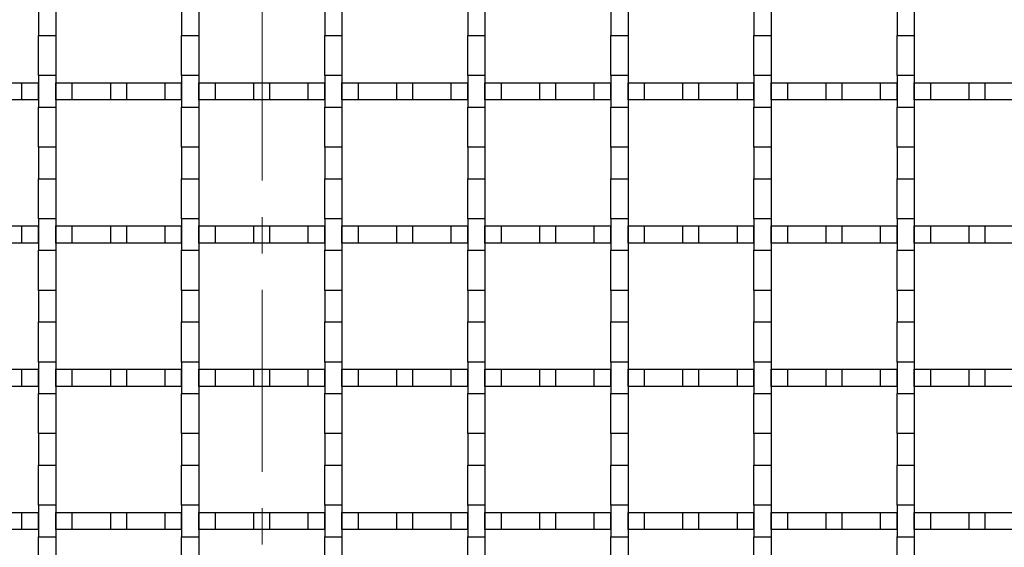
# Model space of a CAD drawing. Units: millimetres. Extents: x 0 to 420, y 0 to 297.
# Drawn here: x 173 to 207, y 167 to 186 of the extents above; entities that cross this region are included whole.
import ezdxf

# ---------------------------------------------------------------- set-up
doc = ezdxf.new("R2010")
doc.units = ezdxf.units.MM
doc.linetypes.add('CENTER', pattern=[10.16, 6.35, -1.27, 1.27, -1.27])

msp = doc.modelspace()

# ---------------------------------------------------------------- linework, layer by layer
at = {"color": 7, "linetype": 'CENTER', "lineweight": 18}
msp.add_line((181.041, 257.584), (181.041, 148.9263), dxfattribs=at)
at = {"color": 7, "linetype": 'Continuous', "lineweight": 25}
for p, q in [((173.2263, 186.2824), (173.2263, 185.1824)), ((173.8263, 186.2824), (173.8263, 185.1824)), ((178.2263, 186.2824), (178.2263, 185.1824)), ((178.8263, 186.2824), (178.8263, 185.1824)), ((183.2263, 186.2824), (183.2263, 185.1824)), ((183.8263, 186.2824), (183.8263, 185.1824)), ((188.2263, 186.2824), (188.2263, 185.1824)), ((188.8263, 186.2824), (188.8263, 185.1824)), ((193.2263, 186.2824), (193.2263, 185.1824)), ((193.8263, 186.2824), (193.8263, 185.1824)), ((198.2263, 186.2824), (198.2263, 185.1824)), ((198.8263, 186.2824), (198.8263, 185.1824)), ((203.2263, 186.2824), (203.2263, 185.1824)), ((203.8263, 186.2824), (203.8263, 185.1824)), ((173.2263, 185.1824), (173.8263, 185.1824)), ((173.2263, 183.7824), (173.2263, 185.1824)), ((173.8263, 185.1824), (173.8263, 183.7824)), ((178.2263, 185.1824), (178.8263, 185.1824)), ((178.2263, 183.7824), (178.2263, 185.1824)), ((178.8263, 185.1824), (178.8263, 183.7824)), ((183.2263, 185.1824), (183.8263, 185.1824)), ((183.2263, 183.7824), (183.2263, 185.1824)), ((183.8263, 185.1824), (183.8263, 183.7824)), ((188.2263, 185.1824), (188.8263, 185.1824)), ((188.2263, 183.7824), (188.2263, 185.1824)), ((188.8263, 185.1824), (188.8263, 183.7824)), ((193.2263, 185.1824), (193.8263, 185.1824)), ((193.2263, 183.7824), (193.2263, 185.1824)), ((193.8263, 185.1824), (193.8263, 183.7824)), ((198.2263, 185.1824), (198.8263, 185.1824)), ((198.2263, 183.7824), (198.2263, 185.1824)), ((198.8263, 185.1824), (198.8263, 183.7824)), ((203.2263, 185.1824), (203.8263, 185.1824)), ((203.2263, 183.7824), (203.2263, 185.1824)), ((203.8263, 185.1824), (203.8263, 183.7824)), ((173.8263, 183.7824), (173.2263, 183.7824)), ((173.2263, 183.7824), (173.2263, 182.6824)), ((173.8263, 183.7824), (173.8263, 182.6824)), ((178.8263, 183.7824), (178.2263, 183.7824)), ((178.2263, 183.7824), (178.2263, 182.6824)), ((178.8263, 183.7824), (178.8263, 182.6824)), ((183.8263, 183.7824), (183.2263, 183.7824)), ((183.2263, 183.7824), (183.2263, 182.6824)), ((183.8263, 183.7824), (183.8263, 182.6824)), ((188.8263, 183.7824), (188.2263, 183.7824)), ((188.2263, 183.7824), (188.2263, 182.6824)), ((188.8263, 183.7824), (188.8263, 182.6824)), ((193.8263, 183.7824), (193.2263, 183.7824)), ((193.2263, 183.7824), (193.2263, 182.6824)), ((193.8263, 183.7824), (193.8263, 182.6824)), ((198.8263, 183.7824), (198.2263, 183.7824)), ((198.2263, 183.7824), (198.2263, 182.6824)), ((198.8263, 183.7824), (198.8263, 182.6824)), ((203.8263, 183.7824), (203.2263, 183.7824)), ((203.2263, 183.7824), (203.2263, 182.6824)), ((203.8263, 183.7824), (203.8263, 182.6824)), ((171.3054, 183.5324), (172.6471, 183.5324)), ((172.6471, 182.9324), (172.6471, 183.5324)), ((172.6471, 183.5324), (173.2263, 183.5324)), ((173.2263, 182.9324), (173.2263, 183.5324)), ((173.8263, 182.9324), (173.8263, 183.5324)), ((173.8263, 183.5324), (174.4054, 183.5324)), ((174.4054, 182.9324), (174.4054, 183.5324)), ((174.4054, 183.5324), (175.7471, 183.5324)), ((175.7471, 182.9324), (175.7471, 183.5324)), ((175.7471, 183.5324), (176.3054, 183.5324)), ((176.3054, 182.9324), (176.3054, 183.5324)), ((176.3054, 183.5324), (177.6471, 183.5324)), ((177.6471, 182.9324), (177.6471, 183.5324)), ((177.6471, 183.5324), (178.2263, 183.5324)), ((178.2263, 182.9324), (178.2263, 183.5324)), ((178.8263, 182.9324), (178.8263, 183.5324)), ((178.8263, 183.5324), (179.4054, 183.5324)), ((179.4054, 182.9324), (179.4054, 183.5324)), ((179.4054, 183.5324), (180.7471, 183.5324)), ((180.7471, 182.9324), (180.7471, 183.5324)), ((180.7471, 183.5324), (181.3054, 183.5324)), ((181.3054, 182.9324), (181.3054, 183.5324)), ((181.3054, 183.5324), (182.6471, 183.5324)), ((182.6471, 182.9324), (182.6471, 183.5324)), ((182.6471, 183.5324), (183.2263, 183.5324)), ((183.2263, 182.9324), (183.2263, 183.5324)), ((183.8263, 182.9324), (183.8263, 183.5324)), ((183.8263, 183.5324), (184.4054, 183.5324)), ((184.4054, 182.9324), (184.4054, 183.5324)), ((184.4054, 183.5324), (185.7471, 183.5324)), ((185.7471, 182.9324), (185.7471, 183.5324)), ((185.7471, 183.5324), (186.3054, 183.5324)), ((186.3054, 182.9324), (186.3054, 183.5324)), ((186.3054, 183.5324), (187.6471, 183.5324)), ((187.6471, 182.9324), (187.6471, 183.5324)), ((187.6471, 183.5324), (188.2263, 183.5324)), ((188.2263, 182.9324), (188.2263, 183.5324)), ((188.8263, 182.9324), (188.8263, 183.5324)), ((188.8263, 183.5324), (189.4054, 183.5324)), ((189.4054, 182.9324), (189.4054, 183.5324)), ((189.4054, 183.5324), (190.7471, 183.5324)), ((190.7471, 182.9324), (190.7471, 183.5324)), ((190.7471, 183.5324), (191.3054, 183.5324)), ((191.3054, 182.9324), (191.3054, 183.5324)), ((191.3054, 183.5324), (192.6471, 183.5324)), ((192.6471, 182.9324), (192.6471, 183.5324)), ((192.6471, 183.5324), (193.2263, 183.5324)), ((193.2263, 182.9324), (193.2263, 183.5324)), ((193.8263, 182.9324), (193.8263, 183.5324)), ((193.8263, 183.5324), (194.4054, 183.5324)), ((194.4054, 182.9324), (194.4054, 183.5324)), ((194.4054, 183.5324), (195.7471, 183.5324)), ((195.7471, 182.9324), (195.7471, 183.5324)), ((195.7471, 183.5324), (196.3054, 183.5324)), ((196.3054, 182.9324), (196.3054, 183.5324)), ((196.3054, 183.5324), (197.6471, 183.5324)), ((197.6471, 182.9324), (197.6471, 183.5324)), ((197.6471, 183.5324), (198.2263, 183.5324)), ((198.2263, 182.9324), (198.2263, 183.5324)), ((198.8263, 182.9324), (198.8263, 183.5324)), ((198.8263, 183.5324), (199.4054, 183.5324)), ((199.4054, 182.9324), (199.4054, 183.5324)), ((199.4054, 183.5324), (200.7471, 183.5324)), ((200.7471, 182.9324), (200.7471, 183.5324)), ((200.7471, 183.5324), (201.3054, 183.5324)), ((201.3054, 182.9324), (201.3054, 183.5324)), ((201.3054, 183.5324), (202.6471, 183.5324)), ((202.6471, 182.9324), (202.6471, 183.5324)), ((202.6471, 183.5324), (203.2263, 183.5324)), ((203.2263, 182.9324), (203.2263, 183.5324)), ((203.8263, 182.9324), (203.8263, 183.5324)), ((203.8263, 183.5324), (204.4054, 183.5324)), ((204.4054, 182.9324), (204.4054, 183.5324)), ((204.4054, 183.5324), (205.7471, 183.5324)), ((205.7471, 182.9324), (205.7471, 183.5324)), ((205.7471, 183.5324), (206.3054, 183.5324)), ((206.3054, 182.9324), (206.3054, 183.5324)), ((206.3054, 183.5324), (207.6471, 183.5324)), ((172.6471, 182.9324), (171.3054, 182.9324)), ((173.2263, 182.9324), (172.6471, 182.9324)), ((174.4054, 182.9324), (173.8263, 182.9324)), ((175.7471, 182.9324), (174.4054, 182.9324)), ((176.3054, 182.9324), (175.7471, 182.9324)), ((177.6471, 182.9324), (176.3054, 182.9324)), ((178.2263, 182.9324), (177.6471, 182.9324)), ((179.4054, 182.9324), (178.8263, 182.9324)), ((180.7471, 182.9324), (179.4054, 182.9324)), ((181.3054, 182.9324), (180.7471, 182.9324)), ((182.6471, 182.9324), (181.3054, 182.9324)), ((183.2263, 182.9324), (182.6471, 182.9324)), ((184.4054, 182.9324), (183.8263, 182.9324)), ((185.7471, 182.9324), (184.4054, 182.9324)), ((186.3054, 182.9324), (185.7471, 182.9324)), ((187.6471, 182.9324), (186.3054, 182.9324)), ((188.2263, 182.9324), (187.6471, 182.9324)), ((189.4054, 182.9324), (188.8263, 182.9324)), ((190.7471, 182.9324), (189.4054, 182.9324)), ((191.3054, 182.9324), (190.7471, 182.9324)), ((192.6471, 182.9324), (191.3054, 182.9324)), ((193.2263, 182.9324), (192.6471, 182.9324)), ((194.4054, 182.9324), (193.8263, 182.9324)), ((195.7471, 182.9324), (194.4054, 182.9324)), ((196.3054, 182.9324), (195.7471, 182.9324)), ((197.6471, 182.9324), (196.3054, 182.9324)), ((198.2263, 182.9324), (197.6471, 182.9324)), ((199.4054, 182.9324), (198.8263, 182.9324)), ((200.7471, 182.9324), (199.4054, 182.9324)), ((201.3054, 182.9324), (200.7471, 182.9324)), ((202.6471, 182.9324), (201.3054, 182.9324)), ((203.2263, 182.9324), (202.6471, 182.9324)), ((204.4054, 182.9324), (203.8263, 182.9324)), ((205.7471, 182.9324), (204.4054, 182.9324)), ((206.3054, 182.9324), (205.7471, 182.9324)), ((207.6471, 182.9324), (206.3054, 182.9324)), ((173.2263, 182.6824), (173.8263, 182.6824)), ((173.2263, 181.2824), (173.2263, 182.6824)), ((173.8263, 182.6824), (173.8263, 181.2824)), ((178.2263, 182.6824), (178.8263, 182.6824)), ((178.2263, 181.2824), (178.2263, 182.6824)), ((178.8263, 182.6824), (178.8263, 181.2824)), ((183.2263, 182.6824), (183.8263, 182.6824)), ((183.2263, 181.2824), (183.2263, 182.6824)), ((183.8263, 182.6824), (183.8263, 181.2824)), ((188.2263, 182.6824), (188.8263, 182.6824)), ((188.2263, 181.2824), (188.2263, 182.6824)), ((188.8263, 182.6824), (188.8263, 181.2824)), ((193.2263, 182.6824), (193.8263, 182.6824)), ((193.2263, 181.2824), (193.2263, 182.6824)), ((193.8263, 182.6824), (193.8263, 181.2824)), ((198.2263, 182.6824), (198.8263, 182.6824)), ((198.2263, 181.2824), (198.2263, 182.6824)), ((198.8263, 182.6824), (198.8263, 181.2824)), ((203.2263, 182.6824), (203.8263, 182.6824)), ((203.2263, 181.2824), (203.2263, 182.6824)), ((203.8263, 182.6824), (203.8263, 181.2824)), ((173.8263, 181.2824), (173.2263, 181.2824)), ((173.2263, 181.2824), (173.2263, 180.1824)), ((173.8263, 181.2824), (173.8263, 180.1824)), ((178.8263, 181.2824), (178.2263, 181.2824)), ((178.2263, 181.2824), (178.2263, 180.1824)), ((178.8263, 181.2824), (178.8263, 180.1824)), ((183.8263, 181.2824), (183.2263, 181.2824)), ((183.2263, 181.2824), (183.2263, 180.1824)), ((183.8263, 181.2824), (183.8263, 180.1824)), ((188.8263, 181.2824), (188.2263, 181.2824)), ((188.2263, 181.2824), (188.2263, 180.1824)), ((188.8263, 181.2824), (188.8263, 180.1824)), ((193.8263, 181.2824), (193.2263, 181.2824)), ((193.2263, 181.2824), (193.2263, 180.1824)), ((193.8263, 181.2824), (193.8263, 180.1824)), ((198.8263, 181.2824), (198.2263, 181.2824)), ((198.2263, 181.2824), (198.2263, 180.1824)), ((198.8263, 181.2824), (198.8263, 180.1824)), ((203.8263, 181.2824), (203.2263, 181.2824)), ((203.2263, 181.2824), (203.2263, 180.1824)), ((203.8263, 181.2824), (203.8263, 180.1824)), ((173.2263, 180.1824), (173.8263, 180.1824)), ((173.2263, 178.7824), (173.2263, 180.1824)), ((173.8263, 180.1824), (173.8263, 178.7824)), ((178.2263, 180.1824), (178.8263, 180.1824)), ((178.2263, 178.7824), (178.2263, 180.1824)), ((178.8263, 180.1824), (178.8263, 178.7824)), ((183.2263, 180.1824), (183.8263, 180.1824)), ((183.2263, 178.7824), (183.2263, 180.1824)), ((183.8263, 180.1824), (183.8263, 178.7824)), ((188.2263, 180.1824), (188.8263, 180.1824)), ((188.2263, 178.7824), (188.2263, 180.1824)), ((188.8263, 180.1824), (188.8263, 178.7824)), ((193.2263, 180.1824), (193.8263, 180.1824)), ((193.2263, 178.7824), (193.2263, 180.1824)), ((193.8263, 180.1824), (193.8263, 178.7824)), ((198.2263, 180.1824), (198.8263, 180.1824)), ((198.2263, 178.7824), (198.2263, 180.1824)), ((198.8263, 180.1824), (198.8263, 178.7824)), ((203.2263, 180.1824), (203.8263, 180.1824)), ((203.2263, 178.7824), (203.2263, 180.1824)), ((203.8263, 180.1824), (203.8263, 178.7824)), ((173.8263, 178.7824), (173.2263, 178.7824)), ((173.2263, 178.7824), (173.2263, 177.6824)), ((173.8263, 178.7824), (173.8263, 177.6824)), ((178.8263, 178.7824), (178.2263, 178.7824)), ((178.2263, 178.7824), (178.2263, 177.6824)), ((178.8263, 178.7824), (178.8263, 177.6824)), ((183.8263, 178.7824), (183.2263, 178.7824)), ((183.2263, 178.7824), (183.2263, 177.6824)), ((183.8263, 178.7824), (183.8263, 177.6824)), ((188.8263, 178.7824), (188.2263, 178.7824)), ((188.2263, 178.7824), (188.2263, 177.6824)), ((188.8263, 178.7824), (188.8263, 177.6824)), ((193.8263, 178.7824), (193.2263, 178.7824)), ((193.2263, 178.7824), (193.2263, 177.6824)), ((193.8263, 178.7824), (193.8263, 177.6824)), ((198.8263, 178.7824), (198.2263, 178.7824)), ((198.2263, 178.7824), (198.2263, 177.6824)), ((198.8263, 178.7824), (198.8263, 177.6824)), ((203.8263, 178.7824), (203.2263, 178.7824)), ((203.2263, 178.7824), (203.2263, 177.6824)), ((203.8263, 178.7824), (203.8263, 177.6824)), ((171.3054, 178.5324), (172.6471, 178.5324)), ((172.6471, 177.9324), (172.6471, 178.5324)), ((172.6471, 178.5324), (173.2263, 178.5324)), ((173.2263, 177.9324), (173.2263, 178.5324)), ((173.8263, 177.9324), (173.8263, 178.5324)), ((173.8263, 178.5324), (174.4054, 178.5324)), ((174.4054, 177.9324), (174.4054, 178.5324)), ((174.4054, 178.5324), (175.7471, 178.5324)), ((175.7471, 177.9324), (175.7471, 178.5324)), ((175.7471, 178.5324), (176.3054, 178.5324)), ((176.3054, 177.9324), (176.3054, 178.5324)), ((176.3054, 178.5324), (177.6471, 178.5324)), ((177.6471, 177.9324), (177.6471, 178.5324)), ((177.6471, 178.5324), (178.2263, 178.5324)), ((178.2263, 177.9324), (178.2263, 178.5324)), ((178.8263, 177.9324), (178.8263, 178.5324)), ((178.8263, 178.5324), (179.4054, 178.5324)), ((179.4054, 177.9324), (179.4054, 178.5324)), ((179.4054, 178.5324), (180.7471, 178.5324)), ((180.7471, 177.9324), (180.7471, 178.5324)), ((180.7471, 178.5324), (181.3054, 178.5324)), ((181.3054, 177.9324), (181.3054, 178.5324)), ((181.3054, 178.5324), (182.6471, 178.5324)), ((182.6471, 177.9324), (182.6471, 178.5324)), ((182.6471, 178.5324), (183.2263, 178.5324)), ((183.2263, 177.9324), (183.2263, 178.5324)), ((183.8263, 177.9324), (183.8263, 178.5324)), ((183.8263, 178.5324), (184.4054, 178.5324)), ((184.4054, 177.9324), (184.4054, 178.5324)), ((184.4054, 178.5324), (185.7471, 178.5324)), ((185.7471, 177.9324), (185.7471, 178.5324)), ((185.7471, 178.5324), (186.3054, 178.5324)), ((186.3054, 177.9324), (186.3054, 178.5324)), ((186.3054, 178.5324), (187.6471, 178.5324)), ((187.6471, 177.9324), (187.6471, 178.5324)), ((187.6471, 178.5324), (188.2263, 178.5324)), ((188.2263, 177.9324), (188.2263, 178.5324)), ((188.8263, 177.9324), (188.8263, 178.5324)), ((188.8263, 178.5324), (189.4054, 178.5324)), ((189.4054, 177.9324), (189.4054, 178.5324)), ((189.4054, 178.5324), (190.7471, 178.5324)), ((190.7471, 177.9324), (190.7471, 178.5324)), ((190.7471, 178.5324), (191.3054, 178.5324)), ((191.3054, 177.9324), (191.3054, 178.5324)), ((191.3054, 178.5324), (192.6471, 178.5324)), ((192.6471, 177.9324), (192.6471, 178.5324)), ((192.6471, 178.5324), (193.2263, 178.5324)), ((193.2263, 177.9324), (193.2263, 178.5324)), ((193.8263, 177.9324), (193.8263, 178.5324)), ((193.8263, 178.5324), (194.4054, 178.5324)), ((194.4054, 177.9324), (194.4054, 178.5324)), ((194.4054, 178.5324), (195.7471, 178.5324)), ((195.7471, 177.9324), (195.7471, 178.5324)), ((195.7471, 178.5324), (196.3054, 178.5324)), ((196.3054, 177.9324), (196.3054, 178.5324)), ((196.3054, 178.5324), (197.6471, 178.5324)), ((197.6471, 177.9324), (197.6471, 178.5324)), ((197.6471, 178.5324), (198.2263, 178.5324)), ((198.2263, 177.9324), (198.2263, 178.5324)), ((198.8263, 177.9324), (198.8263, 178.5324)), ((198.8263, 178.5324), (199.4054, 178.5324)), ((199.4054, 177.9324), (199.4054, 178.5324)), ((199.4054, 178.5324), (200.7471, 178.5324)), ((200.7471, 177.9324), (200.7471, 178.5324)), ((200.7471, 178.5324), (201.3054, 178.5324)), ((201.3054, 177.9324), (201.3054, 178.5324)), ((201.3054, 178.5324), (202.6471, 178.5324)), ((202.6471, 177.9324), (202.6471, 178.5324)), ((202.6471, 178.5324), (203.2263, 178.5324)), ((203.2263, 177.9324), (203.2263, 178.5324)), ((203.8263, 177.9324), (203.8263, 178.5324)), ((203.8263, 178.5324), (204.4054, 178.5324)), ((204.4054, 177.9324), (204.4054, 178.5324)), ((204.4054, 178.5324), (205.7471, 178.5324)), ((205.7471, 177.9324), (205.7471, 178.5324)), ((205.7471, 178.5324), (206.3054, 178.5324)), ((206.3054, 177.9324), (206.3054, 178.5324)), ((206.3054, 178.5324), (207.6471, 178.5324)), ((172.6471, 177.9324), (171.3054, 177.9324)), ((173.2263, 177.9324), (172.6471, 177.9324)), ((174.4054, 177.9324), (173.8263, 177.9324)), ((175.7471, 177.9324), (174.4054, 177.9324)), ((176.3054, 177.9324), (175.7471, 177.9324)), ((177.6471, 177.9324), (176.3054, 177.9324)), ((178.2263, 177.9324), (177.6471, 177.9324)), ((179.4054, 177.9324), (178.8263, 177.9324)), ((180.7471, 177.9324), (179.4054, 177.9324)), ((181.3054, 177.9324), (180.7471, 177.9324)), ((182.6471, 177.9324), (181.3054, 177.9324)), ((183.2263, 177.9324), (182.6471, 177.9324)), ((184.4054, 177.9324), (183.8263, 177.9324)), ((185.7471, 177.9324), (184.4054, 177.9324)), ((186.3054, 177.9324), (185.7471, 177.9324)), ((187.6471, 177.9324), (186.3054, 177.9324)), ((188.2263, 177.9324), (187.6471, 177.9324)), ((189.4054, 177.9324), (188.8263, 177.9324)), ((190.7471, 177.9324), (189.4054, 177.9324)), ((191.3054, 177.9324), (190.7471, 177.9324)), ((192.6471, 177.9324), (191.3054, 177.9324)), ((193.2263, 177.9324), (192.6471, 177.9324)), ((194.4054, 177.9324), (193.8263, 177.9324)), ((195.7471, 177.9324), (194.4054, 177.9324)), ((196.3054, 177.9324), (195.7471, 177.9324)), ((197.6471, 177.9324), (196.3054, 177.9324)), ((198.2263, 177.9324), (197.6471, 177.9324)), ((199.4054, 177.9324), (198.8263, 177.9324)), ((200.7471, 177.9324), (199.4054, 177.9324)), ((201.3054, 177.9324), (200.7471, 177.9324)), ((202.6471, 177.9324), (201.3054, 177.9324)), ((203.2263, 177.9324), (202.6471, 177.9324)), ((204.4054, 177.9324), (203.8263, 177.9324)), ((205.7471, 177.9324), (204.4054, 177.9324)), ((206.3054, 177.9324), (205.7471, 177.9324)), ((207.6471, 177.9324), (206.3054, 177.9324)), ((173.2263, 177.6824), (173.8263, 177.6824)), ((173.2263, 176.2824), (173.2263, 177.6824)), ((173.8263, 177.6824), (173.8263, 176.2824)), ((178.2263, 177.6824), (178.8263, 177.6824)), ((178.2263, 176.2824), (178.2263, 177.6824)), ((178.8263, 177.6824), (178.8263, 176.2824)), ((183.2263, 177.6824), (183.8263, 177.6824)), ((183.2263, 176.2824), (183.2263, 177.6824)), ((183.8263, 177.6824), (183.8263, 176.2824)), ((188.2263, 177.6824), (188.8263, 177.6824)), ((188.2263, 176.2824), (188.2263, 177.6824)), ((188.8263, 177.6824), (188.8263, 176.2824)), ((193.2263, 177.6824), (193.8263, 177.6824)), ((193.2263, 176.2824), (193.2263, 177.6824)), ((193.8263, 177.6824), (193.8263, 176.2824)), ((198.2263, 177.6824), (198.8263, 177.6824)), ((198.2263, 176.2824), (198.2263, 177.6824)), ((198.8263, 177.6824), (198.8263, 176.2824)), ((203.2263, 177.6824), (203.8263, 177.6824)), ((203.2263, 176.2824), (203.2263, 177.6824)), ((203.8263, 177.6824), (203.8263, 176.2824)), ((173.8263, 176.2824), (173.2263, 176.2824)), ((173.2263, 176.2824), (173.2263, 175.1824)), ((173.8263, 176.2824), (173.8263, 175.1824)), ((178.8263, 176.2824), (178.2263, 176.2824)), ((178.2263, 176.2824), (178.2263, 175.1824)), ((178.8263, 176.2824), (178.8263, 175.1824)), ((183.8263, 176.2824), (183.2263, 176.2824)), ((183.2263, 176.2824), (183.2263, 175.1824)), ((183.8263, 176.2824), (183.8263, 175.1824)), ((188.8263, 176.2824), (188.2263, 176.2824)), ((188.2263, 176.2824), (188.2263, 175.1824)), ((188.8263, 176.2824), (188.8263, 175.1824)), ((193.8263, 176.2824), (193.2263, 176.2824)), ((193.2263, 176.2824), (193.2263, 175.1824)), ((193.8263, 176.2824), (193.8263, 175.1824)), ((198.8263, 176.2824), (198.2263, 176.2824)), ((198.2263, 176.2824), (198.2263, 175.1824)), ((198.8263, 176.2824), (198.8263, 175.1824)), ((203.8263, 176.2824), (203.2263, 176.2824)), ((203.2263, 176.2824), (203.2263, 175.1824)), ((203.8263, 176.2824), (203.8263, 175.1824)), ((173.2263, 175.1824), (173.8263, 175.1824)), ((173.2263, 173.7824), (173.2263, 175.1824)), ((173.8263, 175.1824), (173.8263, 173.7824)), ((178.2263, 175.1824), (178.8263, 175.1824)), ((178.2263, 173.7824), (178.2263, 175.1824)), ((178.8263, 175.1824), (178.8263, 173.7824)), ((183.2263, 175.1824), (183.8263, 175.1824)), ((183.2263, 173.7824), (183.2263, 175.1824)), ((183.8263, 175.1824), (183.8263, 173.7824)), ((188.2263, 175.1824), (188.8263, 175.1824)), ((188.2263, 173.7824), (188.2263, 175.1824)), ((188.8263, 175.1824), (188.8263, 173.7824)), ((193.2263, 175.1824), (193.8263, 175.1824)), ((193.2263, 173.7824), (193.2263, 175.1824)), ((193.8263, 175.1824), (193.8263, 173.7824)), ((198.2263, 175.1824), (198.8263, 175.1824)), ((198.2263, 173.7824), (198.2263, 175.1824)), ((198.8263, 175.1824), (198.8263, 173.7824)), ((203.2263, 175.1824), (203.8263, 175.1824)), ((203.2263, 173.7824), (203.2263, 175.1824)), ((203.8263, 175.1824), (203.8263, 173.7824)), ((173.8263, 173.7824), (173.2263, 173.7824)), ((173.2263, 173.7824), (173.2263, 172.6824)), ((173.8263, 173.7824), (173.8263, 172.6824)), ((178.8263, 173.7824), (178.2263, 173.7824)), ((178.2263, 173.7824), (178.2263, 172.6824)), ((178.8263, 173.7824), (178.8263, 172.6824)), ((183.8263, 173.7824), (183.2263, 173.7824)), ((183.2263, 173.7824), (183.2263, 172.6824)), ((183.8263, 173.7824), (183.8263, 172.6824)), ((188.8263, 173.7824), (188.2263, 173.7824)), ((188.2263, 173.7824), (188.2263, 172.6824)), ((188.8263, 173.7824), (188.8263, 172.6824)), ((193.8263, 173.7824), (193.2263, 173.7824)), ((193.2263, 173.7824), (193.2263, 172.6824)), ((193.8263, 173.7824), (193.8263, 172.6824)), ((198.8263, 173.7824), (198.2263, 173.7824)), ((198.2263, 173.7824), (198.2263, 172.6824)), ((198.8263, 173.7824), (198.8263, 172.6824)), ((203.8263, 173.7824), (203.2263, 173.7824)), ((203.2263, 173.7824), (203.2263, 172.6824)), ((203.8263, 173.7824), (203.8263, 172.6824)), ((171.3054, 173.5324), (172.6471, 173.5324)), ((172.6471, 172.9324), (172.6471, 173.5324)), ((172.6471, 173.5324), (173.2263, 173.5324)), ((173.2263, 172.9324), (173.2263, 173.5324)), ((173.8263, 172.9324), (173.8263, 173.5324)), ((173.8263, 173.5324), (174.4054, 173.5324)), ((174.4054, 172.9324), (174.4054, 173.5324)), ((174.4054, 173.5324), (175.7471, 173.5324)), ((175.7471, 172.9324), (175.7471, 173.5324)), ((175.7471, 173.5324), (176.3054, 173.5324)), ((176.3054, 172.9324), (176.3054, 173.5324)), ((176.3054, 173.5324), (177.6471, 173.5324)), ((177.6471, 172.9324), (177.6471, 173.5324)), ((177.6471, 173.5324), (178.2263, 173.5324)), ((178.2263, 172.9324), (178.2263, 173.5324)), ((178.8263, 172.9324), (178.8263, 173.5324)), ((178.8263, 173.5324), (179.4054, 173.5324)), ((179.4054, 172.9324), (179.4054, 173.5324)), ((179.4054, 173.5324), (180.7471, 173.5324)), ((180.7471, 172.9324), (180.7471, 173.5324)), ((180.7471, 173.5324), (181.3054, 173.5324)), ((181.3054, 172.9324), (181.3054, 173.5324)), ((181.3054, 173.5324), (182.6471, 173.5324)), ((182.6471, 172.9324), (182.6471, 173.5324)), ((182.6471, 173.5324), (183.2263, 173.5324)), ((183.2263, 172.9324), (183.2263, 173.5324)), ((183.8263, 172.9324), (183.8263, 173.5324)), ((183.8263, 173.5324), (184.4054, 173.5324)), ((184.4054, 172.9324), (184.4054, 173.5324)), ((184.4054, 173.5324), (185.7471, 173.5324)), ((185.7471, 172.9324), (185.7471, 173.5324)), ((185.7471, 173.5324), (186.3054, 173.5324)), ((186.3054, 172.9324), (186.3054, 173.5324)), ((186.3054, 173.5324), (187.6471, 173.5324)), ((187.6471, 172.9324), (187.6471, 173.5324)), ((187.6471, 173.5324), (188.2263, 173.5324)), ((188.2263, 172.9324), (188.2263, 173.5324)), ((188.8263, 172.9324), (188.8263, 173.5324)), ((188.8263, 173.5324), (189.4054, 173.5324)), ((189.4054, 172.9324), (189.4054, 173.5324)), ((189.4054, 173.5324), (190.7471, 173.5324)), ((190.7471, 172.9324), (190.7471, 173.5324)), ((190.7471, 173.5324), (191.3054, 173.5324)), ((191.3054, 172.9324), (191.3054, 173.5324)), ((191.3054, 173.5324), (192.6471, 173.5324)), ((192.6471, 172.9324), (192.6471, 173.5324)), ((192.6471, 173.5324), (193.2263, 173.5324)), ((193.2263, 172.9324), (193.2263, 173.5324)), ((193.8263, 172.9324), (193.8263, 173.5324)), ((193.8263, 173.5324), (194.4054, 173.5324)), ((194.4054, 172.9324), (194.4054, 173.5324)), ((194.4054, 173.5324), (195.7471, 173.5324)), ((195.7471, 172.9324), (195.7471, 173.5324)), ((195.7471, 173.5324), (196.3054, 173.5324)), ((196.3054, 172.9324), (196.3054, 173.5324)), ((196.3054, 173.5324), (197.6471, 173.5324)), ((197.6471, 172.9324), (197.6471, 173.5324)), ((197.6471, 173.5324), (198.2263, 173.5324)), ((198.2263, 172.9324), (198.2263, 173.5324)), ((198.8263, 172.9324), (198.8263, 173.5324)), ((198.8263, 173.5324), (199.4054, 173.5324)), ((199.4054, 172.9324), (199.4054, 173.5324)), ((199.4054, 173.5324), (200.7471, 173.5324)), ((200.7471, 172.9324), (200.7471, 173.5324)), ((200.7471, 173.5324), (201.3054, 173.5324)), ((201.3054, 172.9324), (201.3054, 173.5324)), ((201.3054, 173.5324), (202.6471, 173.5324)), ((202.6471, 172.9324), (202.6471, 173.5324)), ((202.6471, 173.5324), (203.2263, 173.5324)), ((203.2263, 172.9324), (203.2263, 173.5324)), ((203.8263, 172.9324), (203.8263, 173.5324)), ((203.8263, 173.5324), (204.4054, 173.5324)), ((204.4054, 172.9324), (204.4054, 173.5324)), ((204.4054, 173.5324), (205.7471, 173.5324)), ((205.7471, 172.9324), (205.7471, 173.5324)), ((205.7471, 173.5324), (206.3054, 173.5324)), ((206.3054, 172.9324), (206.3054, 173.5324)), ((206.3054, 173.5324), (207.6471, 173.5324)), ((172.6471, 172.9324), (171.3054, 172.9324)), ((173.2263, 172.9324), (172.6471, 172.9324)), ((174.4054, 172.9324), (173.8263, 172.9324)), ((175.7471, 172.9324), (174.4054, 172.9324)), ((176.3054, 172.9324), (175.7471, 172.9324)), ((177.6471, 172.9324), (176.3054, 172.9324)), ((178.2263, 172.9324), (177.6471, 172.9324)), ((179.4054, 172.9324), (178.8263, 172.9324)), ((180.7471, 172.9324), (179.4054, 172.9324)), ((181.3054, 172.9324), (180.7471, 172.9324)), ((182.6471, 172.9324), (181.3054, 172.9324)), ((183.2263, 172.9324), (182.6471, 172.9324)), ((184.4054, 172.9324), (183.8263, 172.9324)), ((185.7471, 172.9324), (184.4054, 172.9324)), ((186.3054, 172.9324), (185.7471, 172.9324)), ((187.6471, 172.9324), (186.3054, 172.9324)), ((188.2263, 172.9324), (187.6471, 172.9324)), ((189.4054, 172.9324), (188.8263, 172.9324)), ((190.7471, 172.9324), (189.4054, 172.9324)), ((191.3054, 172.9324), (190.7471, 172.9324)), ((192.6471, 172.9324), (191.3054, 172.9324)), ((193.2263, 172.9324), (192.6471, 172.9324)), ((194.4054, 172.9324), (193.8263, 172.9324)), ((195.7471, 172.9324), (194.4054, 172.9324)), ((196.3054, 172.9324), (195.7471, 172.9324)), ((197.6471, 172.9324), (196.3054, 172.9324)), ((198.2263, 172.9324), (197.6471, 172.9324)), ((199.4054, 172.9324), (198.8263, 172.9324)), ((200.7471, 172.9324), (199.4054, 172.9324)), ((201.3054, 172.9324), (200.7471, 172.9324)), ((202.6471, 172.9324), (201.3054, 172.9324)), ((203.2263, 172.9324), (202.6471, 172.9324)), ((204.4054, 172.9324), (203.8263, 172.9324)), ((205.7471, 172.9324), (204.4054, 172.9324)), ((206.3054, 172.9324), (205.7471, 172.9324)), ((207.6471, 172.9324), (206.3054, 172.9324)), ((173.2263, 172.6824), (173.8263, 172.6824)), ((173.2263, 171.2824), (173.2263, 172.6824)), ((173.8263, 172.6824), (173.8263, 171.2824)), ((178.2263, 172.6824), (178.8263, 172.6824)), ((178.2263, 171.2824), (178.2263, 172.6824)), ((178.8263, 172.6824), (178.8263, 171.2824)), ((183.2263, 172.6824), (183.8263, 172.6824)), ((183.2263, 171.2824), (183.2263, 172.6824)), ((183.8263, 172.6824), (183.8263, 171.2824)), ((188.2263, 172.6824), (188.8263, 172.6824)), ((188.2263, 171.2824), (188.2263, 172.6824)), ((188.8263, 172.6824), (188.8263, 171.2824)), ((193.2263, 172.6824), (193.8263, 172.6824)), ((193.2263, 171.2824), (193.2263, 172.6824)), ((193.8263, 172.6824), (193.8263, 171.2824)), ((198.2263, 172.6824), (198.8263, 172.6824)), ((198.2263, 171.2824), (198.2263, 172.6824)), ((198.8263, 172.6824), (198.8263, 171.2824)), ((203.2263, 172.6824), (203.8263, 172.6824)), ((203.2263, 171.2824), (203.2263, 172.6824)), ((203.8263, 172.6824), (203.8263, 171.2824)), ((173.8263, 171.2824), (173.2263, 171.2824)), ((173.2263, 171.2824), (173.2263, 170.1824)), ((173.8263, 171.2824), (173.8263, 170.1824)), ((178.8263, 171.2824), (178.2263, 171.2824)), ((178.2263, 171.2824), (178.2263, 170.1824)), ((178.8263, 171.2824), (178.8263, 170.1824)), ((183.8263, 171.2824), (183.2263, 171.2824)), ((183.2263, 171.2824), (183.2263, 170.1824)), ((183.8263, 171.2824), (183.8263, 170.1824)), ((188.8263, 171.2824), (188.2263, 171.2824)), ((188.2263, 171.2824), (188.2263, 170.1824)), ((188.8263, 171.2824), (188.8263, 170.1824)), ((193.8263, 171.2824), (193.2263, 171.2824)), ((193.2263, 171.2824), (193.2263, 170.1824)), ((193.8263, 171.2824), (193.8263, 170.1824)), ((198.8263, 171.2824), (198.2263, 171.2824)), ((198.2263, 171.2824), (198.2263, 170.1824)), ((198.8263, 171.2824), (198.8263, 170.1824)), ((203.8263, 171.2824), (203.2263, 171.2824)), ((203.2263, 171.2824), (203.2263, 170.1824)), ((203.8263, 171.2824), (203.8263, 170.1824)), ((173.2263, 170.1824), (173.8263, 170.1824)), ((173.2263, 168.7824), (173.2263, 170.1824)), ((173.8263, 170.1824), (173.8263, 168.7824)), ((178.2263, 170.1824), (178.8263, 170.1824)), ((178.2263, 168.7824), (178.2263, 170.1824)), ((178.8263, 170.1824), (178.8263, 168.7824)), ((183.2263, 170.1824), (183.8263, 170.1824)), ((183.2263, 168.7824), (183.2263, 170.1824)), ((183.8263, 170.1824), (183.8263, 168.7824)), ((188.2263, 170.1824), (188.8263, 170.1824)), ((188.2263, 168.7824), (188.2263, 170.1824)), ((188.8263, 170.1824), (188.8263, 168.7824)), ((193.2263, 170.1824), (193.8263, 170.1824)), ((193.2263, 168.7824), (193.2263, 170.1824)), ((193.8263, 170.1824), (193.8263, 168.7824)), ((198.2263, 170.1824), (198.8263, 170.1824)), ((198.2263, 168.7824), (198.2263, 170.1824)), ((198.8263, 170.1824), (198.8263, 168.7824)), ((203.2263, 170.1824), (203.8263, 170.1824)), ((203.2263, 168.7824), (203.2263, 170.1824)), ((203.8263, 170.1824), (203.8263, 168.7824)), ((173.8263, 168.7824), (173.2263, 168.7824)), ((173.2263, 168.7824), (173.2263, 167.6824)), ((173.8263, 168.7824), (173.8263, 167.6824)), ((178.8263, 168.7824), (178.2263, 168.7824)), ((178.2263, 168.7824), (178.2263, 167.6824)), ((178.8263, 168.7824), (178.8263, 167.6824)), ((183.8263, 168.7824), (183.2263, 168.7824)), ((183.2263, 168.7824), (183.2263, 167.6824)), ((183.8263, 168.7824), (183.8263, 167.6824)), ((188.8263, 168.7824), (188.2263, 168.7824)), ((188.2263, 168.7824), (188.2263, 167.6824)), ((188.8263, 168.7824), (188.8263, 167.6824)), ((193.8263, 168.7824), (193.2263, 168.7824)), ((193.2263, 168.7824), (193.2263, 167.6824)), ((193.8263, 168.7824), (193.8263, 167.6824)), ((198.8263, 168.7824), (198.2263, 168.7824)), ((198.2263, 168.7824), (198.2263, 167.6824)), ((198.8263, 168.7824), (198.8263, 167.6824)), ((203.8263, 168.7824), (203.2263, 168.7824)), ((203.2263, 168.7824), (203.2263, 167.6824)), ((203.8263, 168.7824), (203.8263, 167.6824)), ((171.3054, 168.5324), (172.6471, 168.5324)), ((172.6471, 167.9324), (172.6471, 168.5324)), ((172.6471, 168.5324), (173.2263, 168.5324)), ((173.2263, 167.9324), (173.2263, 168.5324)), ((173.8263, 167.9324), (173.8263, 168.5324)), ((173.8263, 168.5324), (174.4054, 168.5324)), ((174.4054, 167.9324), (174.4054, 168.5324)), ((174.4054, 168.5324), (175.7471, 168.5324)), ((175.7471, 167.9324), (175.7471, 168.5324)), ((175.7471, 168.5324), (176.3054, 168.5324)), ((176.3054, 167.9324), (176.3054, 168.5324)), ((176.3054, 168.5324), (177.6471, 168.5324)), ((177.6471, 167.9324), (177.6471, 168.5324)), ((177.6471, 168.5324), (178.2263, 168.5324)), ((178.2263, 167.9324), (178.2263, 168.5324)), ((178.8263, 167.9324), (178.8263, 168.5324)), ((178.8263, 168.5324), (179.4054, 168.5324)), ((179.4054, 167.9324), (179.4054, 168.5324)), ((179.4054, 168.5324), (180.7471, 168.5324)), ((180.7471, 167.9324), (180.7471, 168.5324)), ((180.7471, 168.5324), (181.3054, 168.5324)), ((181.3054, 167.9324), (181.3054, 168.5324)), ((181.3054, 168.5324), (182.6471, 168.5324)), ((182.6471, 167.9324), (182.6471, 168.5324)), ((182.6471, 168.5324), (183.2263, 168.5324)), ((183.2263, 167.9324), (183.2263, 168.5324)), ((183.8263, 167.9324), (183.8263, 168.5324)), ((183.8263, 168.5324), (184.4054, 168.5324)), ((184.4054, 167.9324), (184.4054, 168.5324)), ((184.4054, 168.5324), (185.7471, 168.5324)), ((185.7471, 167.9324), (185.7471, 168.5324)), ((185.7471, 168.5324), (186.3054, 168.5324)), ((186.3054, 167.9324), (186.3054, 168.5324)), ((186.3054, 168.5324), (187.6471, 168.5324)), ((187.6471, 167.9324), (187.6471, 168.5324)), ((187.6471, 168.5324), (188.2263, 168.5324)), ((188.2263, 167.9324), (188.2263, 168.5324)), ((188.8263, 167.9324), (188.8263, 168.5324)), ((188.8263, 168.5324), (189.4054, 168.5324)), ((189.4054, 167.9324), (189.4054, 168.5324)), ((189.4054, 168.5324), (190.7471, 168.5324)), ((190.7471, 167.9324), (190.7471, 168.5324)), ((190.7471, 168.5324), (191.3054, 168.5324)), ((191.3054, 167.9324), (191.3054, 168.5324)), ((191.3054, 168.5324), (192.6471, 168.5324)), ((192.6471, 167.9324), (192.6471, 168.5324)), ((192.6471, 168.5324), (193.2263, 168.5324)), ((193.2263, 167.9324), (193.2263, 168.5324)), ((193.8263, 167.9324), (193.8263, 168.5324)), ((193.8263, 168.5324), (194.4054, 168.5324)), ((194.4054, 167.9324), (194.4054, 168.5324)), ((194.4054, 168.5324), (195.7471, 168.5324)), ((195.7471, 167.9324), (195.7471, 168.5324)), ((195.7471, 168.5324), (196.3054, 168.5324)), ((196.3054, 167.9324), (196.3054, 168.5324)), ((196.3054, 168.5324), (197.6471, 168.5324)), ((197.6471, 167.9324), (197.6471, 168.5324)), ((197.6471, 168.5324), (198.2263, 168.5324)), ((198.2263, 167.9324), (198.2263, 168.5324)), ((198.8263, 167.9324), (198.8263, 168.5324)), ((198.8263, 168.5324), (199.4054, 168.5324)), ((199.4054, 167.9324), (199.4054, 168.5324)), ((199.4054, 168.5324), (200.7471, 168.5324)), ((200.7471, 167.9324), (200.7471, 168.5324)), ((200.7471, 168.5324), (201.3054, 168.5324)), ((201.3054, 167.9324), (201.3054, 168.5324)), ((201.3054, 168.5324), (202.6471, 168.5324)), ((202.6471, 167.9324), (202.6471, 168.5324)), ((202.6471, 168.5324), (203.2263, 168.5324)), ((203.2263, 167.9324), (203.2263, 168.5324)), ((203.8263, 167.9324), (203.8263, 168.5324)), ((203.8263, 168.5324), (204.4054, 168.5324)), ((204.4054, 167.9324), (204.4054, 168.5324)), ((204.4054, 168.5324), (205.7471, 168.5324)), ((205.7471, 167.9324), (205.7471, 168.5324)), ((205.7471, 168.5324), (206.3054, 168.5324)), ((206.3054, 167.9324), (206.3054, 168.5324)), ((206.3054, 168.5324), (207.6471, 168.5324)), ((172.6471, 167.9324), (171.3054, 167.9324)), ((173.2263, 167.9324), (172.6471, 167.9324)), ((174.4054, 167.9324), (173.8263, 167.9324)), ((175.7471, 167.9324), (174.4054, 167.9324)), ((176.3054, 167.9324), (175.7471, 167.9324)), ((177.6471, 167.9324), (176.3054, 167.9324)), ((178.2263, 167.9324), (177.6471, 167.9324)), ((179.4054, 167.9324), (178.8263, 167.9324)), ((180.7471, 167.9324), (179.4054, 167.9324)), ((181.3054, 167.9324), (180.7471, 167.9324)), ((182.6471, 167.9324), (181.3054, 167.9324)), ((183.2263, 167.9324), (182.6471, 167.9324)), ((184.4054, 167.9324), (183.8263, 167.9324)), ((185.7471, 167.9324), (184.4054, 167.9324)), ((186.3054, 167.9324), (185.7471, 167.9324)), ((187.6471, 167.9324), (186.3054, 167.9324)), ((188.2263, 167.9324), (187.6471, 167.9324)), ((189.4054, 167.9324), (188.8263, 167.9324)), ((190.7471, 167.9324), (189.4054, 167.9324)), ((191.3054, 167.9324), (190.7471, 167.9324)), ((192.6471, 167.9324), (191.3054, 167.9324)), ((193.2263, 167.9324), (192.6471, 167.9324)), ((194.4054, 167.9324), (193.8263, 167.9324)), ((195.7471, 167.9324), (194.4054, 167.9324)), ((196.3054, 167.9324), (195.7471, 167.9324)), ((197.6471, 167.9324), (196.3054, 167.9324)), ((198.2263, 167.9324), (197.6471, 167.9324)), ((199.4054, 167.9324), (198.8263, 167.9324)), ((200.7471, 167.9324), (199.4054, 167.9324)), ((201.3054, 167.9324), (200.7471, 167.9324)), ((202.6471, 167.9324), (201.3054, 167.9324)), ((203.2263, 167.9324), (202.6471, 167.9324)), ((204.4054, 167.9324), (203.8263, 167.9324)), ((205.7471, 167.9324), (204.4054, 167.9324)), ((206.3054, 167.9324), (205.7471, 167.9324)), ((207.6471, 167.9324), (206.3054, 167.9324)), ((173.2263, 167.6824), (173.8263, 167.6824)), ((173.2263, 166.2824), (173.2263, 167.6824)), ((173.8263, 167.6824), (173.8263, 166.2824)), ((178.2263, 167.6824), (178.8263, 167.6824)), ((178.2263, 166.2824), (178.2263, 167.6824)), ((178.8263, 167.6824), (178.8263, 166.2824)), ((183.2263, 167.6824), (183.8263, 167.6824)), ((183.2263, 166.2824), (183.2263, 167.6824)), ((183.8263, 167.6824), (183.8263, 166.2824)), ((188.2263, 167.6824), (188.8263, 167.6824)), ((188.2263, 166.2824), (188.2263, 167.6824)), ((188.8263, 167.6824), (188.8263, 166.2824)), ((193.2263, 167.6824), (193.8263, 167.6824)), ((193.2263, 166.2824), (193.2263, 167.6824)), ((193.8263, 167.6824), (193.8263, 166.2824)), ((198.2263, 167.6824), (198.8263, 167.6824)), ((198.2263, 166.2824), (198.2263, 167.6824)), ((198.8263, 167.6824), (198.8263, 166.2824)), ((203.2263, 167.6824), (203.8263, 167.6824)), ((203.2263, 166.2824), (203.2263, 167.6824)), ((203.8263, 167.6824), (203.8263, 166.2824))]:
    msp.add_line(p, q, dxfattribs=at)

doc.saveas('drawing.dxf')
